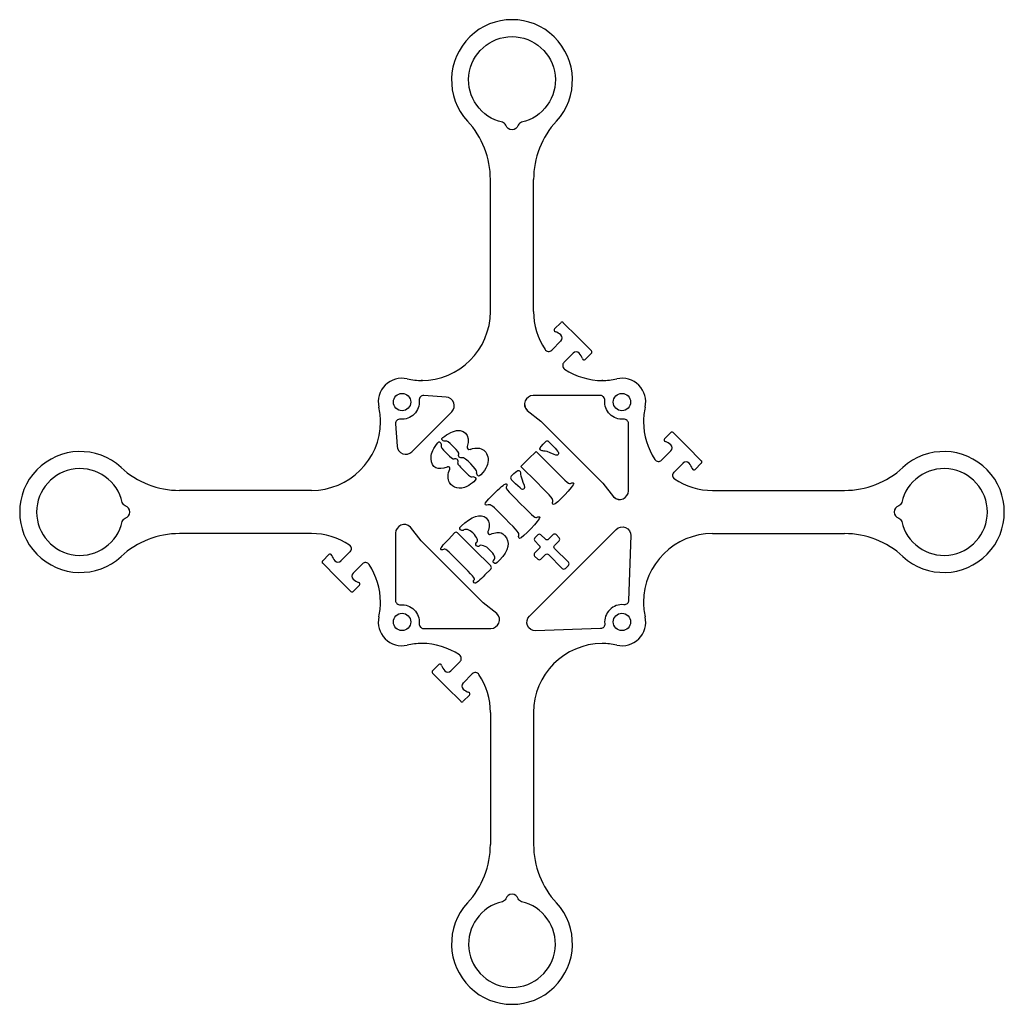
# Model space of a CAD drawing. Units: millimetres. Extents: x -57 to 57, y -57 to 57.
import ezdxf

# ---------------------------------------------------------------- set-up
doc = ezdxf.new("R2010")
doc.units = ezdxf.units.MM
doc.layers.get('0').update_dxf_attribs({"linetype": 'CONTINUOUS'})

msp = doc.modelspace()

# ---------------------------------------------------------------- linework, layer by layer
for p, q in [((-2.5, 23.22), (-2.5, 38.48)), ((2.5, 23.22), (2.5, 38.48)), ((4.94, 21.2), (5.66, 21.92)), ((7.57, 20.29), (5.94, 21.92)), ((5.66, 19.8), (4.6, 18.73)), ((7.57, 20.29), (9.2, 18.66)), ((7.07, 18.38), (6.01, 17.32)), ((9.2, 18.38), (8.48, 17.66)), ((-10.38, 15.22), (-10.5, 15.22)), ((10.5, 15.22), (10.41, 15.22)), ((1.74, 11.77), (3.33, 10.51)), ((3.5, 10.36), (10.36, 3.5)), ((18.38, 9.2), (17.66, 8.48)), ((20.29, 7.57), (18.66, 9.2)), ((3.62, 7.85), (3.92, 8.15)), ((4.28, 8.14), (4.79, 7.59)), ((1.91, 6.14), (2.78, 7.02)), ((2.78, 7.02), (4.69, 5.11)), ((18.38, 7.07), (17.32, 6.01)), ((20.29, 7.57), (21.92, 5.94)), ((1.04, 5.27), (1.91, 6.14)), ((-7.46, 5.23), (-7.51, 5.21)), ((2.9, 3.4), (1.04, 5.27)), ((19.8, 5.66), (18.73, 4.59)), ((21.2, 4.94), (21.92, 5.66)), ((-0.1, 4.14), (0.21, 4.44)), ((0.41, 3.28), (-0.1, 3.78)), ((-23.22, 2.5), (-38.48, 2.5)), ((10.51, 3.33), (11.77, 1.74)), ((23.22, 2.5), (38.48, 2.5)), ((-23.22, -2.5), (-38.48, -2.5)), ((-7.33, -3.13), (-6.65, -2.42)), ((-6.3, -2.41), (-4.38, -4.33)), ((23.22, -2.5), (38.48, -2.5)), ((-4.38, -4.33), (-2.46, -6.25)), ((-21.2, -4.94), (-21.92, -5.66)), ((-19.8, -5.66), (-18.73, -4.59)), ((-20.29, -7.57), (-21.92, -5.94)), ((-18.38, -7.07), (-17.32, -6.01)), ((-2.46, -6.61), (-3.14, -7.29)), ((-20.29, -7.57), (-18.66, -9.2)), ((-18.38, -9.2), (-17.66, -8.48)), ((-9.2, -18.38), (-8.48, -17.66)), ((-7.07, -18.38), (-6.01, -17.32)), ((-7.57, -20.29), (-9.2, -18.66)), ((-5.66, -19.8), (-4.6, -18.73)), ((-7.57, -20.29), (-5.94, -21.92)), ((-4.94, -21.2), (-5.66, -21.92)), ((-2.5, -23.22), (-2.5, -38.48)), ((2.5, -23.22), (2.5, -38.48))]:
    msp.add_line(p, q)
for points in [[(-1.09, 45.12, -9.099974), (1.09, 45.12, 0.269354), (0.72, 44.78, -0.737836), (-0.72, 44.78, 0.269354)], [(-13.48, 10.21), (-13.3, 7.62, 0.643633), (-11.59, 6.98), (-6.98, 11.59, 0.643633), (-7.62, 13.3), (-10.21, 13.48, 0.464569), (-10.74, 12.93, -0.474185), (-12.93, 10.74, 0.464569)], [(10.24, 13.48), (2.45, 13.48, 0.668179), (1.74, 11.77), (3.33, 10.51, -0.028991), (3.5, 10.36), (10.36, 3.5, -0.028991), (10.51, 3.33), (11.77, 1.74, 0.668179), (13.48, 2.45), (13.48, 10.24, 0.443866), (12.93, 10.74, -0.474185), (10.74, 12.93, 0.443866)], [(-44.78, 0.72, -0.269354), (-45.12, 1.09, 9.099974), (-45.12, -1.09, -0.269354), (-44.78, -0.72, 0.737836)], [(44.78, -0.72, -0.269354), (45.12, -1.09, 9.099974), (45.12, 1.09, -0.269354), (44.78, 0.72, 0.737836)], [(-10.24, -13.48), (-2.45, -13.48, 0.668179), (-1.74, -11.77), (-3.33, -10.51, -0.028991), (-3.5, -10.36), (-10.36, -3.5, -0.028991), (-10.51, -3.33), (-11.77, -1.74, 0.668179), (-13.48, -2.45), (-13.48, -10.24, 0.443866), (-12.93, -10.74, -0.474185), (-10.74, -12.93, 0.443866)], [(2.02, -12.05), (12.05, -2.02, -0.668179), (13.76, -2.73), (13.5, -10.26, -0.436942), (12.95, -10.74, 0.480823), (10.74, -12.95, -0.436942), (10.26, -13.5), (2.73, -13.76, -0.668179)], [(6.18, -6.53), (6.53, -6.18, 0.414214), (6.53, -5.82), (4.92, -4.21, -0.414214), (4.92, -3.86), (5.45, -3.33, 0.414214), (5.45, -2.98), (5.1, -2.62, 0.414214), (4.75, -2.62), (4.21, -3.15, -0.414214), (3.86, -3.15), (3.35, -2.64, 0.414214), (3, -2.64), (2.64, -3, 0.414214), (2.64, -3.35), (3.15, -3.86, -0.414214), (3.15, -4.21), (2.62, -4.75, 0.414214), (2.62, -5.1), (2.98, -5.45, 0.414214), (3.33, -5.45), (3.86, -4.92, -0.414214), (4.21, -4.92), (5.82, -6.53, 0.414214)], [(-0.72, -44.78, -0.269354), (-1.09, -45.12, 9.099974), (1.09, -45.12, -0.269354), (0.72, -44.78, 0.737836)]]:
    msp.add_lwpolyline(points, format="xyb", close=True)
for centre in [(-12.73, 12.73), (12.73, 12.73), (-12.73, -12.73), (12.73, -12.73)]:
    msp.add_circle(centre, 1)
for centre, radius, start, end in [((0, 50), 7, -42.6679, 222.6679), ((-12.5, 38.48), 10, 0, 42.6679), ((12.5, 38.48), 10, 137.3321, 180), ((-10.5, 23.22), 8, -89.982, 0), ((10.5, 23.22), 8, 180, 213.4728), ((5.8, 21.78), 0.2, 45, 135), ((5.08, 21.06), 0.2, 135, 255.1439), ((4.67, 19.52), 1.39, 45, 75.1439), ((5.31, 20.15), 0.5, -45, 45), ((4.24, 19.09), 0.5, 213.4728, 315), ((7.43, 18.03), 0.5, 45, 135), ((6.8, 17.4), 1.39, 14.8561, 45), ((9.05, 18.52), 0.2, -45, 45), ((6.37, 16.97), 0.5, 135, 236.5468), ((8.34, 17.81), 0.2, 194.8561, 315), ((10.5, 23.22), 8, 236.5468, 270.018), ((-12.73, 12.73), 2.75, 77.372, 192.4678), ((-12.73, 12.73), 2.75, 77.372, 192.4678), ((-10.38, 23.22), 8, 257.372, 270.018), ((10.41, 23.22), 8, 270.018, 282.4678), ((10.41, 23.22), 8, 270.018, 282.4678), ((12.73, 12.73), 2.75, -12.628, 102.4678), ((12.73, 12.73), 2.75, -12.628, 102.4678), ((2.45, 12.48), 1, 90, 225), ((-23.22, 10.41), 8, 0.3507, 12.4678), ((-23.22, 10.41), 8, 0.3507, 12.4678), ((23.22, 10.38), 8, 167.372, 179.5802), ((-23.22, 10.5), 8, 270, 359.6853), ((2.08, 8.95), 2, 45, 51.6423), ((23.22, 10.5), 8, 180.4558, 213.4896), ((18.52, 9.05), 0.2, 45, 135), ((4.09, 7.97), 0.25, 42.981, 135), ((17.81, 8.34), 0.2, 135, 255.1439), ((17.4, 6.8), 1.39, 45, 75.1439), ((-50, 0), 7, 47.3321, 312.6679), ((-4.95, 7.49), 0.25, 160.8901, 291.1021), ((18.03, 7.43), 0.5, -45, 45), ((50, 0), 7, -132.6679, 132.6679), ((16.96, 6.36), 0.5, 213.4896, 315), ((20.15, 5.31), 0.5, 45, 135), ((21.78, 5.8), 0.2, -45, 45), ((-38.48, 12.5), 10, 227.3321, 270), ((-7.38, 5.05), 0.2, -27.1344, 111.1868), ((19.09, 4.24), 0.5, 135, 236.5635), ((19.52, 4.67), 1.39, 14.8561, 45), ((21.06, 5.08), 0.2, 194.8561, 315), ((38.48, 12.5), 10, 270, 312.6679), ((0.08, 3.96), 0.25, 135, 225), ((8.95, 2.08), 2, 38.3577, 45), ((23.22, 10.5), 8, 236.5635, 270), ((12.48, 2.45), 1, -135, 0), ((-2.56, -2.35), 0.25, 155.3394, 295.3089), ((-38.48, -12.5), 10, 90, 132.6679), ((-23.22, -10.5), 8, 56.5635, 90), ((-6.47, -2.59), 0.25, 45, 136.3832), ((23.22, -10.5), 8, 90, 179.6853), ((38.48, -12.5), 10, 47.3321, 90), ((-19.09, -4.24), 0.5, -45, 56.5635), ((-21.78, -5.8), 0.2, 135, 225), ((-21.06, -5.08), 0.2, 14.8561, 135), ((-19.52, -4.67), 1.39, 194.8561, 225), ((-20.15, -5.31), 0.5, 225, 315), ((-16.96, -6.36), 0.5, 33.4896, 135), ((-23.22, -10.5), 8, 0.4558, 33.4896), ((-2.64, -6.43), 0.25, -45, 45), ((-18.03, -7.43), 0.5, 135, 225), ((-17.4, -6.8), 1.39, 225, 255.1439), ((-17.81, -8.34), 0.2, -45, 75.1439), ((-18.52, -9.05), 0.2, 225, 315), ((-23.22, -10.38), 8, 347.372, 359.5802), ((-23.22, -10.38), 8, 347.372, 359.5802), ((23.22, -10.41), 8, 180.3507, 192.4678), ((23.22, -10.41), 8, 180.3507, 192.4678), ((-12.73, -12.73), 2.75, 167.372, 282.4678), ((-12.73, -12.73), 2.75, 167.372, 282.4678), ((-12.73, -12.73), 2.75, 167.372, 282.4678), ((12.73, -12.73), 2.75, -102.628, 12.4678), ((12.73, -12.73), 2.75, -102.628, 12.4678), ((-10.41, -23.22), 8, 90.3507, 102.4678), ((-10.41, -23.22), 8, 90.3507, 102.4678), ((-10.41, -23.22), 8, 90.3507, 102.4678), ((-10.5, -23.22), 8, 56.5468, 89.6853), ((10.5, -23.22), 8, 90.4558, 180), ((10.38, -23.22), 8, 77.372, 89.5802), ((-6.37, -16.97), 0.5, -45, 56.5468), ((-8.34, -17.81), 0.2, 14.8561, 135), ((-6.8, -17.4), 1.39, 194.8561, 225), ((-9.05, -18.52), 0.2, 135, 225), ((-7.43, -18.03), 0.5, 225, 315), ((-4.24, -19.09), 0.5, 33.4728, 135), ((-10.5, -23.22), 8, 0, 33.4728), ((-5.31, -20.15), 0.5, 135, 225), ((-4.67, -19.52), 1.39, 225, 255.1439), ((-5.08, -21.06), 0.2, -45, 75.1439), ((-5.8, -21.78), 0.2, 225, 315), ((-12.5, -38.48), 10, -42.6679, 0), ((12.5, -38.48), 10, 180, 222.6679), ((0, -50), 7, -222.6679, 42.6679)]:
    msp.add_arc(centre, radius, start, end)
for points in [[(-7.78, 8.78), (-7.54, 8.95), (-7.14, 9.18), (-6.88, 9.29)], [(-6.88, 9.29), (-5.62, 9.83), (-4.72, 8.91), (-5.18, 7.57)], [(-8.74, 7.83), (-8.51, 8.17), (-8.45, 8.19), (-8.3, 8.04)], [(-8.3, 8.04), (-8.2, 7.94), (-8.16, 7.78), (-8.2, 7.68)], [(-8.03, 8.3), (-8.19, 8.45), (-8.16, 8.5), (-7.78, 8.78)], [(-7.68, 8.2), (-7.78, 8.16), (-7.94, 8.2), (-8.03, 8.3)], [(-6.8, 7.58), (-7.34, 8.13), (-7.54, 8.27), (-7.68, 8.2)], [(-9.36, 6.14), (-9.4, 6.71), (-9.25, 7.1), (-8.74, 7.83)], [(-8.2, 7.68), (-8.27, 7.54), (-8.13, 7.34), (-7.58, 6.8)], [(-6.17, 6.7), (-6.11, 6.84), (-6.25, 7.04), (-6.8, 7.58)], [(-4.86, 7.25), (-4.51, 7.39), (-4.07, 7.45), (-3.78, 7.38)], [(-3.78, 7.38), (-3.23, 7.25), (-2.94, 6.95), (-2.8, 6.39)], [(3.3, 7.2), (3.15, 7.34), (3.2, 7.44), (3.62, 7.85)], [(3.68, 7.06), (3.56, 7.05), (3.39, 7.11), (3.3, 7.2)], [(4.9, 6.64), (4.14, 7), (3.89, 7.08), (3.68, 7.06)], [(4.79, 7.59), (5.37, 6.96), (5.47, 6.82), (5.36, 6.66)], [(-7.51, 5.21), (-8.62, 4.78), (-9.29, 5.12), (-9.36, 6.14)], [(-7.58, 6.8), (-7.04, 6.25), (-6.84, 6.11), (-6.7, 6.17)], [(-6.7, 6.17), (-6.6, 6.22), (-6.44, 6.18), (-6.36, 6.1)], [(-6.36, 6.1), (-6.27, 6.01), (-6.24, 5.86), (-6.28, 5.76)], [(-6.28, 5.76), (-6.35, 5.62), (-6.2, 5.41), (-5.57, 4.79)], [(-6.1, 6.36), (-6.18, 6.45), (-6.22, 6.6), (-6.17, 6.7)], [(-5.76, 6.28), (-5.86, 6.24), (-6.01, 6.27), (-6.1, 6.36)], [(-4.08, 4.6), (-3.96, 4.87), (-5.5, 6.4), (-5.76, 6.28)], [(-2.8, 6.39), (-2.66, 5.82), (-2.85, 5.24), (-3.38, 4.58)], [(5.36, 6.66), (5.28, 6.54), (5.13, 6.53), (4.9, 6.64)], [(-7.25, 3.4), (-7.47, 3.77), (-7.44, 4.49), (-7.21, 4.96)], [(-5.57, 4.79), (-4.95, 4.16), (-4.74, 4.01), (-4.6, 4.08)], [(-3.98, 4.24), (-4.08, 4.34), (-4.12, 4.5), (-4.08, 4.6)], [(-3.38, 4.58), (-3.77, 4.11), (-3.82, 4.08), (-3.98, 4.24)], [(0.21, 4.44), (0.73, 4.96), (0.96, 4.93), (0.99, 4.34)], [(4.69, 5.11), (6.56, 3.24), (6.61, 3.2), (6.84, 3.33)], [(-4.42, 3.5), (-4.6, 3.33), (-4.96, 3.08), (-5.22, 2.95)], [(-4.6, 4.08), (-4.5, 4.12), (-4.35, 4.08), (-4.25, 3.99)], [(-4.25, 3.99), (-4.12, 3.86), (-4.15, 3.77), (-4.42, 3.5)], [(0.99, 4.34), (1, 4.19), (1.13, 3.8), (1.27, 3.47)], [(1.27, 3.47), (1.52, 2.92), (1.5, 2.59), (1.22, 2.59)], [(-5.22, 2.95), (-6.01, 2.58), (-6.87, 2.77), (-7.25, 3.4)], [(-1.96, 2.24), (-1.11, 3.05), (-0.77, 3.32), (-0.66, 3.26)], [(-0.64, 2.95), (-0.77, 2.72), (-0.73, 2.67), (0.95, 0.99)], [(-0.66, 3.26), (-0.57, 3.22), (-0.57, 3.08), (-0.64, 2.95)], [(1.22, 2.59), (1.15, 2.59), (0.79, 2.9), (0.41, 3.28)], [(4.71, 1.22), (4.77, 1.53), (4.72, 1.59), (2.9, 3.4)], [(7.14, 3.31), (7.25, 3.1), (5.06, 0.81), (4.81, 0.87)], [(6.84, 3.33), (6.96, 3.41), (7.1, 3.4), (7.14, 3.31)], [(-2.76, 0.82), (-3.39, 0.7), (-3.18, 1.07), (-1.96, 2.24)], [(4.81, 0.87), (4.71, 0.89), (4.67, 1.03), (4.71, 1.22)], [(-0.8, -0.75), (-2.4, 0.85), (-2.44, 0.88), (-2.76, 0.82)], [(0.95, 0.99), (2.63, -0.69), (2.68, -0.73), (2.91, -0.6)], [(-5.45, -1.26), (-4.32, -0.29), (-3.25, -0.16), (-2.79, -0.93)], [(-2.79, -0.93), (-2.59, -1.26), (-2.6, -1.83), (-2.79, -2.25)], [(0.78, -2.71), (0.84, -2.4), (0.79, -2.34), (-0.8, -0.75)], [(3.22, -0.61), (3.32, -0.83), (1.14, -3.12), (0.88, -3.06)], [(2.91, -0.6), (3.03, -0.52), (3.17, -0.53), (3.22, -0.61)], [(-5.96, -2.05), (-6.14, -1.87), (-6.12, -1.84), (-5.45, -1.26)], [(-5.67, -2.14), (-5.73, -2.19), (-5.86, -2.15), (-5.96, -2.05)], [(-4.53, -2.43), (-4.96, -2.01), (-5.42, -1.89), (-5.67, -2.14)], [(-8.25, -4.33), (-8.3, -4.22), (-8.06, -3.9), (-7.33, -3.13)], [(-4.12, -3.55), (-3.88, -3.32), (-4.02, -2.94), (-4.53, -2.43)], [(-2.46, -2.58), (-2.24, -2.47), (-1.97, -2.4), (-1.75, -2.38)], [(-1.75, -2.38), (-1.31, -2.36), (-1.15, -2.42), (-0.86, -2.71)], [(-0.86, -2.71), (-0.16, -3.41), (-0.37, -4.5), (-1.43, -5.57)], [(0.88, -3.06), (0.78, -3.04), (0.74, -2.9), (0.78, -2.71)], [(-7.94, -4.35), (-8.07, -4.42), (-8.21, -4.41), (-8.25, -4.33)], [(-5.97, -5.95), (-7.66, -4.26), (-7.71, -4.22), (-7.94, -4.35)], [(-4.12, -3.9), (-4.23, -3.78), (-4.23, -3.66), (-4.12, -3.55)], [(-3.81, -3.94), (-3.88, -4.01), (-4.02, -3.99), (-4.12, -3.9)], [(-2.56, -4.4), (-3.05, -3.91), (-3.59, -3.72), (-3.81, -3.94)], [(-2.11, -5.56), (-1.87, -5.32), (-2.02, -4.95), (-2.56, -4.4)], [(-2.11, -5.9), (-2.22, -5.79), (-2.22, -5.67), (-2.11, -5.56)], [(-1.43, -5.57), (-1.88, -6.02), (-1.95, -6.06), (-2.11, -5.9)], [(-4.36, -7.81), (-4.26, -7.7), (-4.52, -7.4), (-5.97, -5.95)], [(-4.28, -8.25), (-4.47, -8.21), (-4.52, -7.96), (-4.36, -7.81)], [(-3.14, -7.29), (-3.71, -7.86), (-4.2, -8.27), (-4.28, -8.25)]]:
    msp.add_open_spline(points, degree=3)

doc.saveas('drawing.dxf')
